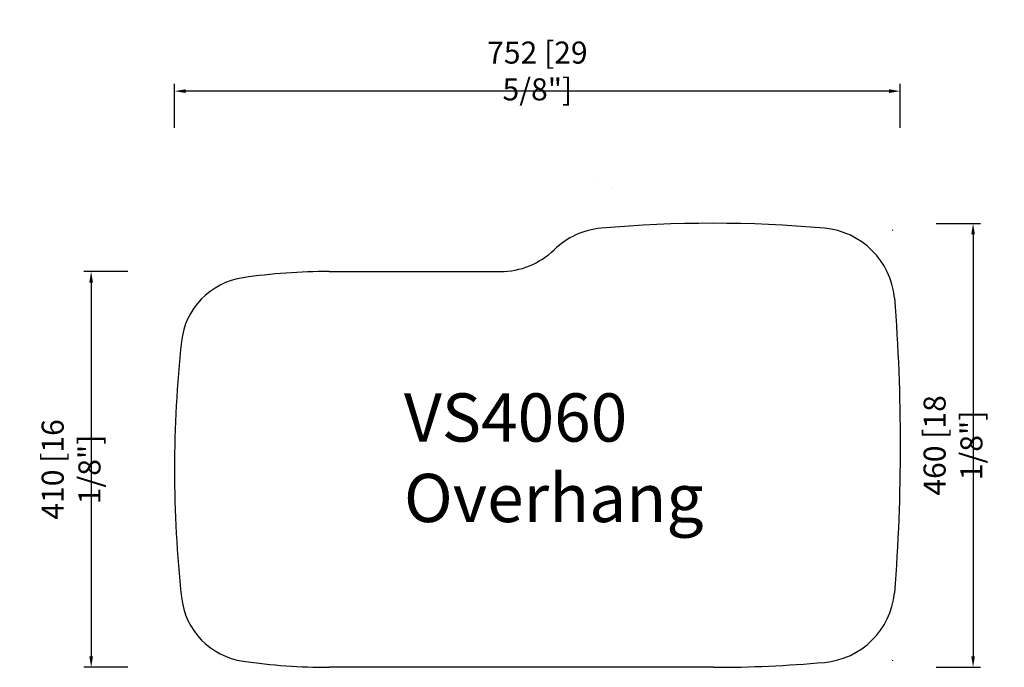
# Model space of a CAD drawing. Units: inches. Extents: x 89 to 8837, y -799 to 3402.
# Drawn here: x 5366 to 6386, y 2731 to 3402 of the extents above; entities that cross this region are included whole.
import ezdxf

# ---------------------------------------------------------------- set-up
doc = ezdxf.new("R2010")
doc.units = ezdxf.units.IN
doc.header["$LTSCALE"] = 30
doc.header["$MEASUREMENT"] = 0
doc.layers.get('0').update_dxf_attribs({"lineweight": 30})
doc.layers.get('Defpoints').update_dxf_attribs({"lineweight": 15})
doc.layers.add('6', color=7, linetype='Continuous')
doc.styles.get("Standard").update_dxf_attribs({"font": 'txt', "width": 0.85})
doc.dimstyles.new('B-英寸', dxfattribs={"dimscale": 7.62, "dimtxt": 3, "dimasz": 1.5, "dimexe": 1, "dimexo": 2, "dimgap": 0.45, "dimtad": 1, "dimdec": 0, "dimzin": 0, "dimdsep": 46, "dimtxsty": 'Standard', "dimcen": 0, "dimadec": 0, "dimazin": 0, "dimtfac": 1, "dimtdec": 0, "dimtofl": 0, "dimtmove": 0, "dimatfit": 3, "dimfxl": 1, "dimtolj": 1, "dimtzin": 0, "dimarcsym": 0})

# ---------------------------------------------------------------- blocks, each defined once
blk = doc.blocks.new('*D167')
at = {"color": 0, "lineweight": -2, "transparency": 16777216}
for p, q in [((5526.1, 3289.8), (5526.1, 3335.5)), ((6277.7, 3289.8), (6277.7, 3335.5))]:
    blk.add_line(p, q, dxfattribs=at)
at = {"color": 0, "linetype": 'ByBlock', "lineweight": -2, "transparency": 16777216}
blk.add_line((6266.2, 3327.9), (5537.5, 3327.9), dxfattribs=at)
at = {"color": 0, "transparency": 16777216}
for points in [[(5537.5, 3329.8), (5537.5, 3326), (5526.1, 3327.9)], [(6266.2, 3329.8), (6266.2, 3326), (6277.7, 3327.9)]]:
    blk.add_solid(points, dxfattribs=at)
at = {"layer": 'Defpoints', "color": 0, "transparency": 16777216}
for p in [(5526.1, 3327.9), (6277.7, 2971.3), (5526.1, 2946)]:
    blk.add_point(p, dxfattribs=at)
at = {"color": 0, "transparency": 16777216, "insert": (5901.9, 3348.8), "char_height": 22.86, "attachment_point": 5}
blk.add_mtext('\\A1;752 [29 5/8"]', dxfattribs=at)
blk = doc.blocks.new('*D168')
at = {"color": 0, "lineweight": -2, "transparency": 16777216}
for p, q in [((6315.1, 3190.9), (6360.8, 3190.9)), ((6315.1, 2731), (6360.8, 2731))]:
    blk.add_line(p, q, dxfattribs=at)
at = {"color": 0, "linetype": 'ByBlock', "lineweight": -2, "transparency": 16777216}
blk.add_line((6353.2, 3179.4), (6353.2, 2742.4), dxfattribs=at)
at = {"color": 0, "transparency": 16777216}
for points in [[(6351.3, 3179.4), (6355.1, 3179.4), (6353.2, 3190.9)], [(6351.3, 2742.4), (6355.1, 2742.4), (6353.2, 2731)]]:
    blk.add_solid(points, dxfattribs=at)
at = {"layer": 'Defpoints', "color": 0, "transparency": 16777216}
for p in [(6065.3, 3190.9), (5866.5, 2731), (6353.2, 2731)]:
    blk.add_point(p, dxfattribs=at)
at = {"color": 0, "transparency": 16777216, "insert": (6332.4, 2960.9), "char_height": 22.86, "attachment_point": 5, "rotation": 90}
blk.add_mtext('\\A1;460 [18 1/8"]', dxfattribs=at)
blk = doc.blocks.new('*D170')
at = {"color": 0, "lineweight": -2, "transparency": 16777216}
for p, q in [((5477.8, 3141), (5432.1, 3141)), ((5477.8, 2731), (5432.1, 2731))]:
    blk.add_line(p, q, dxfattribs=at)
at = {"color": 0, "linetype": 'ByBlock', "lineweight": -2, "transparency": 16777216}
blk.add_line((5439.7, 3129.6), (5439.7, 2742.4), dxfattribs=at)
at = {"color": 0, "transparency": 16777216}
for points in [[(5437.8, 3129.6), (5441.6, 3129.6), (5439.7, 3141)], [(5437.8, 2742.4), (5441.6, 2742.4), (5439.7, 2731)]]:
    blk.add_solid(points, dxfattribs=at)
at = {"layer": 'Defpoints', "color": 0, "transparency": 16777216}
for p in [(5686.1, 3141), (5439.7, 2731), (5686.1, 2731)]:
    blk.add_point(p, dxfattribs=at)
at = {"color": 0, "transparency": 16777216, "insert": (5418.9, 2936), "char_height": 22.86, "attachment_point": 5, "rotation": 90}
blk.add_mtext('\\A1;410 [16 1/8"]', dxfattribs=at)

msp = doc.modelspace()

# ---------------------------------------------------------------- linework, layer by layer
at = {"color": 1}
for p, q in [((5961.4, 3236.9), (5961.4, 3236.9)), ((5978.4, 3226.6), (5978.4, 3226.6)), ((5686.1, 3141), (5863.5, 3141)), ((6084.1, 2731), (5686.1, 2731))]:
    msp.add_line(p, q, dxfattribs=at)
for points in [[(6269.6, 3184.3, -0.001928), (6270.2, 3183.7, -0.001928)], [(5686.1, 3141, 0.035732), (5597.1, 3134.6, 0.34266), (5533.2, 3068.4, 0.053774), (5533.2, 2803.6, 0.34266), (5597.1, 2737.4, 0.035732), (5686.1, 2731, 0.035732)], [(6270.2, 2738.3, -0.001928), (6269.6, 2737.7, -0.001928)]]:
    msp.add_lwpolyline(points, format="xyb", dxfattribs=at)
for centre, radius, start, end in [((5975, 3106.2), 80, 95.059, 134.1659), ((6083.6, 1874.7), 1316.3, 84.9628, 95.0372), ((6192.1, 3106.2), 80, 5.5008, 84.941), ((5863.5, 3221), 80, 270, 314.1659), ((6192.1, 2815.8), 80, 275.059, 354.4992), ((6084.1, 4036), 1305, 270, 275.059)]:
    msp.add_arc(centre, radius, start, end, dxfattribs=at)
at = {"layer": '6', "color": 1, "linetype": 'Continuous', "extrusion": (0, 0, -1)}
msp.add_arc((-4328.8, 2961), 1948.9, 175.5004, 184.4996, dxfattribs=at)

# ---------------------------------------------------------------- texts
at = {"insert": (5763.7, 3014.8), "char_height": 50, "attachment_point": 1}
msp.add_mtext_dynamic_manual_height_columns('VS4060\\POverhang', width=23.791, gutter_width=1, heights=[0], dxfattribs=at)

# ---------------------------------------------------------------- dimensions: what is measured, and where the dimension line sits
for base, p1, p2, angle, picture, middle in [((5526.1, 3327.9), (6277.7, 2971.3), (5526.1, 2946), 180, '*D167', (5901.9, 3348.8)), ((6353.2, 2731), (6065.3, 3190.9), (5866.5, 2731), 90, '*D168', (6332.4, 2960.9)), ((5439.7, 2731), (5686.1, 3141), (5686.1, 2731), 90, '*D170', (5418.9, 2936))]:
    dim = msp.add_linear_dim(base=base, p1=p1, p2=p2, angle=angle, dimstyle='B-英寸')
    dim.commit()
    dim.dimension.update_dxf_attribs({"geometry": picture, "text_midpoint": middle})

doc.saveas('drawing.dxf')
